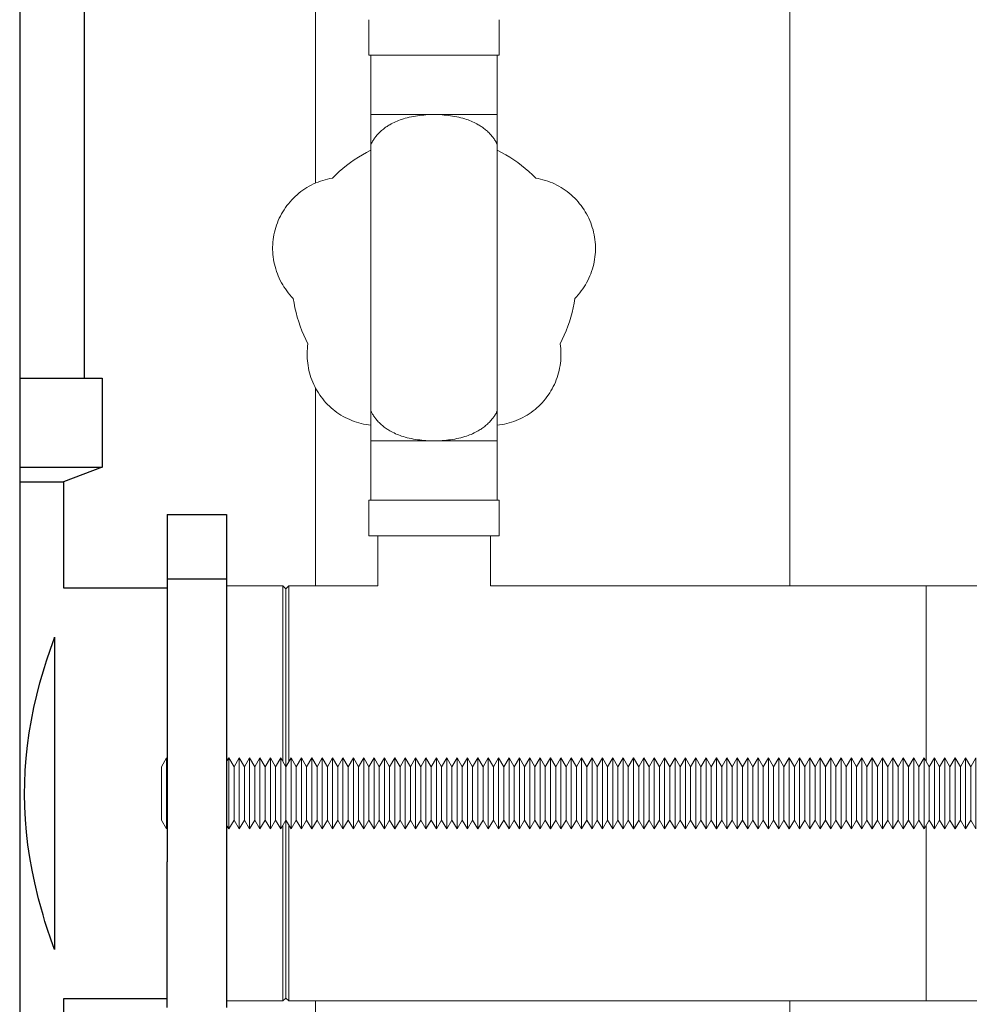
# Model space of a CAD drawing. Units: millimetres. Extents: x -1438 to 2662, y -2000 to 2994.
# Drawn here: x 2151 to 2313, y 191 to 357 of the extents above; entities that cross this region are included whole.
import ezdxf

# ---------------------------------------------------------------- set-up
doc = ezdxf.new("R2010")
doc.units = ezdxf.units.MM
for name, color, linetype, lineweight, true_color in [('Make2D$Visible$Curves$0', 254, 'Continuous', 0, 0xbebebe), ('Make2D$Visible$Curves$3DCPCOLOR254', 7, 'Continuous', 0, 0xd6d6d6), ('Make2D$Visible$Curves$3DCPCOLOR42', 7, 'Continuous', 0, 0xcc9900)]:
    doc.layers.add(name, color=color, linetype=linetype, lineweight=lineweight, true_color=true_color)
doc.layers.add('Make2D$Visible$Curves$3', color=7, linetype='Continuous', true_color=0x000000)

msp = doc.modelspace()

# ---------------------------------------------------------------- linework, layer by layer
at = {"layer": 'Make2D$Visible$Curves$0'}
for points in [[(2201.23, 329.33), (2201.23, 1136.44)], [(2281.23, 261.44), (2281.23, 642.33)], [(2210.22, 356.88), (2210.22, 350.88)], [(2232.22, 356.88), (2232.22, 350.88)], [(2210.22, 350.88), (2211.22, 350.88)], [(2210.57, 340.88), (2210.57, 350.88)], [(2211.22, 350.88), (2220.22, 350.88)], [(2220.22, 350.88), (2221.22, 350.88)], [(2221.22, 350.88), (2222.22, 350.88)], [(2222.22, 350.88), (2231.22, 350.88)], [(2231.22, 350.88), (2232.22, 350.88)], [(2231.87, 350.88), (2231.87, 340.88)], [(2221.22, 340.88), (2220.55, 340.87), (2219.86, 340.83), (2219.51, 340.81), (2219.15, 340.78), (2218.8, 340.74), (2218.44, 340.69), (2218.09, 340.64), (2217.73, 340.58), (2217.39, 340.51), (2217.04, 340.44), (2216.7, 340.35), (2216.37, 340.26), (2216.05, 340.17), (2215.73, 340.07), (2215.49, 339.98), (2215.24, 339.89), (2214.98, 339.78), (2214.73, 339.67), (2214.48, 339.56), (2214.23, 339.43), (2213.99, 339.31), (2213.77, 339.18), (2213.61, 339.09), (2213.45, 338.99), (2213.3, 338.89), (2213.14, 338.79), (2212.98, 338.68), (2212.83, 338.56), (2212.67, 338.44), (2212.52, 338.32), (2212.37, 338.19), (2212.23, 338.06), (2212.09, 337.93), (2211.95, 337.8), (2211.82, 337.66), (2211.69, 337.52), (2211.57, 337.39), (2211.46, 337.25), (2211.36, 337.14), (2211.28, 337.02), (2211.19, 336.9), (2211.1, 336.78), (2211.01, 336.65), (2210.93, 336.52), (2210.85, 336.39), (2210.77, 336.25), (2210.67, 336.07), (2210.57, 335.88)], [(2210.57, 335.88), (2210.57, 340.88)], [(2210.57, 340.88), (2221.22, 340.88)], [(2231.87, 335.88), (2231.77, 336.07), (2231.67, 336.25), (2231.59, 336.39), (2231.51, 336.52), (2231.43, 336.65), (2231.34, 336.78), (2231.25, 336.9), (2231.16, 337.02), (2231.07, 337.14), (2230.98, 337.25), (2230.87, 337.39), (2230.75, 337.52), (2230.62, 337.66), (2230.49, 337.8), (2230.35, 337.93), (2230.21, 338.06), (2230.06, 338.19), (2229.92, 338.32), (2229.77, 338.44), (2229.61, 338.56), (2229.46, 338.68), (2229.3, 338.79), (2229.14, 338.89), (2228.99, 338.99), (2228.83, 339.09), (2228.67, 339.18), (2228.45, 339.31), (2228.21, 339.43), (2227.96, 339.56), (2227.71, 339.67), (2227.46, 339.78), (2227.2, 339.89), (2226.95, 339.98), (2226.7, 340.07), (2226.39, 340.17), (2226.07, 340.26), (2225.73, 340.35), (2225.4, 340.44), (2225.05, 340.51), (2224.7, 340.58), (2224.35, 340.64), (2224, 340.69), (2223.64, 340.74), (2223.29, 340.78), (2222.93, 340.81), (2222.58, 340.83), (2221.89, 340.87), (2221.22, 340.88)], [(2221.22, 340.88), (2231.87, 340.88)], [(2231.87, 340.88), (2231.87, 335.88)], [(2210.57, 335.88), (2210.57, 290.88)], [(2231.87, 290.88), (2231.87, 335.88)], [(2204.07, 330.17), (2204.64, 330.73), (2205.23, 331.28), (2205.84, 331.81), (2206.47, 332.31), (2207.11, 332.8), (2207.77, 333.26), (2208.45, 333.7), (2209.14, 334.11), (2209.84, 334.51), (2210.55, 334.88)], [(2210.55, 334.88), (2210.57, 334.91)], [(2231.87, 334.91), (2231.88, 334.88)], [(2231.88, 334.88), (2232.6, 334.51), (2233.3, 334.11), (2233.99, 333.7), (2234.67, 333.26), (2235.33, 332.8), (2235.97, 332.31), (2236.6, 331.81), (2237.21, 331.28), (2237.8, 330.73), (2238.37, 330.17)], [(2197.48, 309.88), (2197.19, 310.18), (2196.91, 310.49), (2196.64, 310.81), (2196.39, 311.14), (2196.14, 311.48), (2195.91, 311.83), (2195.69, 312.18), (2195.49, 312.54), (2195.29, 312.91), (2195.11, 313.29), (2194.94, 313.67), (2194.79, 314.06), (2194.64, 314.45), (2194.52, 314.85), (2194.4, 315.25), (2194.3, 315.65), (2194.22, 316.06), (2194.15, 316.47), (2194.09, 316.88), (2194.05, 317.3), (2194.02, 317.71), (2194, 318.13), (2194, 318.55), (2194.02, 318.96), (2194.05, 319.38), (2194.09, 319.8), (2194.15, 320.21), (2194.22, 320.62), (2194.31, 321.03), (2194.41, 321.43), (2194.53, 321.83), (2194.66, 322.23), (2194.8, 322.62), (2194.95, 323.01), (2195.12, 323.39), (2195.31, 323.76), (2195.5, 324.13), (2195.71, 324.49), (2195.93, 324.85), (2196.16, 325.19), (2196.41, 325.53), (2196.66, 325.86), (2196.93, 326.18), (2197.21, 326.49), (2197.5, 326.79), (2197.8, 327.08), (2198.11, 327.36), (2198.43, 327.63), (2198.75, 327.89), (2199.09, 328.13), (2199.44, 328.37), (2199.79, 328.59), (2200.15, 328.8), (2200.52, 329), (2200.89, 329.18), (2201.27, 329.35), (2201.66, 329.51), (2202.05, 329.65), (2202.45, 329.78), (2202.85, 329.9), (2203.25, 330), (2203.66, 330.09), (2204.07, 330.17)], [(2238.37, 330.17), (2238.78, 330.09), (2239.19, 330), (2239.59, 329.9), (2239.99, 329.78), (2240.39, 329.65), (2240.78, 329.51), (2241.17, 329.35), (2241.55, 329.18), (2241.92, 329), (2242.29, 328.8), (2242.65, 328.59), (2243, 328.37), (2243.35, 328.13), (2243.68, 327.89), (2244.01, 327.63), (2244.33, 327.36), (2244.64, 327.08), (2244.94, 326.79), (2245.23, 326.49), (2245.51, 326.18), (2245.77, 325.86), (2246.03, 325.53), (2246.28, 325.19), (2246.51, 324.85), (2246.73, 324.49), (2246.94, 324.13), (2247.13, 323.76), (2247.31, 323.39), (2247.48, 323.01), (2247.64, 322.62), (2247.78, 322.23), (2247.91, 321.83), (2248.03, 321.43), (2248.13, 321.03), (2248.21, 320.62), (2248.29, 320.21), (2248.35, 319.8), (2248.39, 319.38), (2248.42, 318.96), (2248.43, 318.55), (2248.43, 318.13), (2248.42, 317.71), (2248.39, 317.3), (2248.35, 316.88), (2248.29, 316.47), (2248.22, 316.06), (2248.14, 315.65), (2248.04, 315.25), (2247.92, 314.85), (2247.79, 314.45), (2247.65, 314.06), (2247.5, 313.67), (2247.33, 313.29), (2247.15, 312.91), (2246.95, 312.54), (2246.75, 312.18), (2246.53, 311.83), (2246.29, 311.48), (2246.05, 311.14), (2245.8, 310.81), (2245.53, 310.49), (2245.25, 310.18), (2244.96, 309.88)], [(2199.95, 302.25), (2199.59, 302.97), (2199.26, 303.71), (2198.94, 304.45), (2198.66, 305.2), (2198.39, 305.96), (2198.16, 306.73), (2197.95, 307.51), (2197.76, 308.29), (2197.61, 309.08), (2197.48, 309.88)], [(2244.96, 309.88), (2244.83, 309.08), (2244.67, 308.29), (2244.49, 307.51), (2244.28, 306.73), (2244.04, 305.96), (2243.78, 305.2), (2243.5, 304.45), (2243.18, 303.71), (2242.85, 302.97), (2242.49, 302.25)], [(2210.57, 288.5), (2210.16, 288.55), (2209.75, 288.61), (2209.34, 288.69), (2208.94, 288.78), (2208.54, 288.89), (2208.15, 289.01), (2207.76, 289.14), (2207.37, 289.29), (2206.99, 289.45), (2206.61, 289.62), (2206.24, 289.81), (2205.88, 290), (2205.52, 290.22), (2205.18, 290.44), (2204.84, 290.67), (2204.5, 290.92), (2204.18, 291.18), (2203.87, 291.44), (2203.56, 291.72), (2203.27, 292.01), (2202.98, 292.31), (2202.71, 292.62), (2202.44, 292.94), (2202.19, 293.27), (2201.95, 293.6), (2201.72, 293.95), (2201.5, 294.3), (2201.3, 294.66), (2201.1, 295.02), (2200.92, 295.39), (2200.76, 295.77), (2200.6, 296.16), (2200.46, 296.55), (2200.34, 296.94), (2200.22, 297.34), (2200.12, 297.74), (2200.04, 298.14), (2199.96, 298.55), (2199.91, 298.96), (2199.86, 299.37), (2199.83, 299.78), (2199.82, 300.19), (2199.82, 300.61), (2199.83, 301.02), (2199.86, 301.43), (2199.9, 301.84), (2199.95, 302.25)], [(2242.49, 302.25), (2242.54, 301.84), (2242.58, 301.43), (2242.61, 301.02), (2242.62, 300.61), (2242.62, 300.19), (2242.61, 299.78), (2242.58, 299.37), (2242.53, 298.96), (2242.47, 298.55), (2242.4, 298.14), (2242.32, 297.74), (2242.22, 297.34), (2242.1, 296.94), (2241.98, 296.55), (2241.84, 296.16), (2241.68, 295.77), (2241.51, 295.4), (2241.33, 295.02), (2241.14, 294.66), (2240.94, 294.3), (2240.72, 293.95), (2240.49, 293.6), (2240.25, 293.27), (2240, 292.94), (2239.73, 292.62), (2239.46, 292.31), (2239.17, 292.01), (2238.88, 291.72), (2238.57, 291.44), (2238.26, 291.18), (2237.94, 290.92), (2237.6, 290.67), (2237.26, 290.44), (2236.91, 290.22), (2236.56, 290.01), (2236.2, 289.81), (2235.83, 289.62), (2235.45, 289.45), (2235.07, 289.29), (2234.68, 289.14), (2234.29, 289.01), (2233.9, 288.89), (2233.5, 288.78), (2233.09, 288.69), (2232.69, 288.61), (2232.28, 288.55), (2231.87, 288.5)], [(2201.23, 261.44), (2201.23, 294.78)], [(2210.57, 290.88), (2210.67, 290.69), (2210.77, 290.5), (2210.85, 290.37), (2210.93, 290.24), (2211.01, 290.11), (2211.1, 289.98), (2211.19, 289.86), (2211.28, 289.74), (2211.36, 289.62), (2211.46, 289.51), (2211.57, 289.37), (2211.69, 289.23), (2211.82, 289.1), (2211.95, 288.96), (2212.09, 288.83), (2212.23, 288.69), (2212.37, 288.56), (2212.52, 288.44), (2212.67, 288.32), (2212.83, 288.2), (2212.98, 288.08), (2213.14, 287.97), (2213.3, 287.87), (2213.45, 287.76), (2213.61, 287.67), (2213.77, 287.57), (2213.99, 287.45), (2214.23, 287.32), (2214.48, 287.2), (2214.73, 287.08), (2214.98, 286.97), (2215.24, 286.87), (2215.49, 286.78), (2215.73, 286.69), (2216.05, 286.59), (2216.37, 286.49), (2216.7, 286.4), (2217.04, 286.32), (2217.39, 286.25), (2217.73, 286.18), (2218.09, 286.12), (2218.44, 286.07), (2218.8, 286.02), (2219.15, 285.98), (2219.51, 285.95), (2219.86, 285.92), (2220.55, 285.89), (2221.22, 285.88)], [(2210.57, 285.88), (2210.57, 290.88)], [(2221.22, 285.88), (2221.89, 285.89), (2222.58, 285.92), (2222.93, 285.95), (2223.29, 285.98), (2223.64, 286.02), (2224, 286.07), (2224.35, 286.12), (2224.7, 286.18), (2225.05, 286.25), (2225.4, 286.32), (2225.73, 286.4), (2226.07, 286.49), (2226.39, 286.59), (2226.7, 286.69), (2226.95, 286.78), (2227.2, 286.87), (2227.46, 286.97), (2227.71, 287.08), (2227.96, 287.2), (2228.21, 287.32), (2228.45, 287.45), (2228.67, 287.57), (2228.83, 287.67), (2228.99, 287.76), (2229.14, 287.87), (2229.3, 287.97), (2229.46, 288.08), (2229.61, 288.2), (2229.77, 288.32), (2229.92, 288.44), (2230.06, 288.56), (2230.21, 288.69), (2230.35, 288.83), (2230.49, 288.96), (2230.62, 289.1), (2230.75, 289.23), (2230.87, 289.37), (2230.98, 289.51), (2231.07, 289.62), (2231.16, 289.74), (2231.25, 289.86), (2231.34, 289.98), (2231.43, 290.11), (2231.51, 290.24), (2231.59, 290.37), (2231.67, 290.5), (2231.77, 290.69), (2231.87, 290.88)], [(2231.87, 290.88), (2231.87, 285.88)], [(2210.57, 275.88), (2210.57, 285.88)], [(2221.22, 285.88), (2210.57, 285.88)], [(2231.87, 285.88), (2221.22, 285.88)], [(2231.87, 285.88), (2231.87, 275.88)], [(2210.22, 275.88), (2210.22, 269.88)], [(2211.22, 275.88), (2210.22, 275.88)], [(2220.22, 275.88), (2211.22, 275.88)], [(2221.22, 275.88), (2220.22, 275.88)], [(2222.22, 275.88), (2221.22, 275.88)], [(2231.22, 275.88), (2222.22, 275.88)], [(2232.22, 275.88), (2231.22, 275.88)], [(2232.22, 275.88), (2232.22, 269.88)], [(2210.22, 269.88), (2211.22, 269.88)], [(2211.22, 269.88), (2220.22, 269.88)], [(2211.72, 261.44), (2211.72, 269.88)], [(2220.22, 269.88), (2221.22, 269.88)], [(2221.22, 269.88), (2222.22, 269.88)], [(2222.22, 269.88), (2231.22, 269.88)], [(2230.72, 269.88), (2230.72, 261.44)], [(2231.22, 269.88), (2232.22, 269.88)], [(2201.23, 146.44), (2201.23, 191.44)], [(2281.23, 146.44), (2281.23, 191.44)]]:
    msp.add_lwpolyline(points, dxfattribs=at)
at = {"layer": 'Make2D$Visible$Curves$3', "color": 9, "true_color": 0xbbbbbb}
for points in [[(2151.34, 557.44), (2151.34, 186.44)], [(2162.23, 557.44), (2162.23, 296.44)], [(2151.34, 296.44), (2165.23, 296.44)], [(2165.23, 296.44), (2165.23, 281.44)], [(2151.34, 281.44), (2165.23, 281.44)], [(2165.23, 281.44), (2158.73, 278.94)], [(2151.34, 278.94), (2158.73, 278.94)], [(2158.73, 278.94), (2158.73, 261.09)], [(2176.23, 273.44), (2186.23, 273.44)], [(2176.23, 273.44), (2176.23, 262.55)], [(2186.23, 273.44), (2186.23, 262.55)], [(2186.23, 262.55), (2176.23, 262.55)], [(2176.23, 262.55), (2176.23, 237.96)], [(2186.23, 262.55), (2186.23, 237.96)], [(2158.73, 261.09), (2176.23, 261.09)], [(2155.85, 248.8), (2156.51, 250.75), (2157.2, 252.69)], [(2157.2, 252.69), (2157.23, 252.78)], [(2157.23, 252.77), (2157.23, 200.1)], [(2154.75, 245.06), (2155.5, 247.68)], [(2155.5, 247.68), (2155.85, 248.8)], [(2153.74, 240.91), (2154.21, 243), (2154.75, 245.06)], [(2152.66, 234.51), (2152.95, 236.65), (2153.31, 238.79), (2153.74, 240.91)], [(2176.23, 237.96), (2176.23, 214.91)], [(2186.23, 237.96), (2186.23, 214.91)], [(2152.19, 228.16), (2152.28, 230.28), (2152.44, 232.4), (2152.66, 234.51)], [(2152.17, 226.39), (2152.19, 228.16)], [(2152.2, 224.17), (2152.17, 226.39)], [(2152.73, 217.78), (2152.49, 219.9), (2152.31, 222.04), (2152.2, 224.17)], [(2153.87, 211.36), (2153.43, 213.49), (2153.05, 215.63), (2152.73, 217.78)], [(2176.23, 190.32), (2176.23, 214.91)], [(2186.23, 214.91), (2186.23, 190.32)], [(2155.27, 205.98), (2154.52, 208.66), (2153.87, 211.36)], [(2155.6, 204.86), (2155.27, 205.98)], [(2155.98, 203.68), (2155.6, 204.86)], [(2157.23, 200.1), (2156.59, 201.88), (2155.98, 203.68)], [(2176.23, 191.79), (2158.73, 191.79)], [(2158.73, 191.79), (2158.73, 186.44)]]:
    msp.add_lwpolyline(points, dxfattribs=at)
at = {"layer": 'Make2D$Visible$Curves$3DCPCOLOR254'}
for points in [[(2312.73, 261.44), (2304.23, 261.44)], [(2304.23, 191.44), (2312.73, 191.44)]]:
    msp.add_lwpolyline(points, dxfattribs=at)
at = {"layer": 'Make2D$Visible$Curves$3DCPCOLOR254', "color": 0}
for points in [[(2175.23, 230.92), (2176.11, 232.44)], [(2176.11, 220.44), (2176.11, 232.44)], [(2186.23, 231.79), (2186.61, 232.44)], [(2186.61, 220.44), (2186.61, 232.44)], [(2186.61, 232.44), (2187.48, 230.92)], [(2187.48, 230.92), (2188.36, 232.44)], [(2188.36, 220.44), (2188.36, 232.44)], [(2188.36, 232.44), (2189.23, 230.92)], [(2189.23, 230.92), (2190.11, 232.44)], [(2190.11, 220.44), (2190.11, 232.44)], [(2190.11, 232.44), (2190.98, 230.92)], [(2190.98, 230.92), (2191.86, 232.44)], [(2191.86, 220.44), (2191.86, 232.44)], [(2191.86, 232.44), (2192.73, 230.92)], [(2192.73, 230.92), (2193.61, 232.44)], [(2193.61, 220.44), (2193.61, 232.44)], [(2193.61, 232.44), (2194.48, 230.92)], [(2194.48, 230.92), (2195.36, 232.44)], [(2195.36, 220.44), (2195.36, 232.44)], [(2195.36, 232.44), (2196.23, 230.92)], [(2196.23, 230.92), (2197.11, 232.44)], [(2197.11, 220.44), (2197.11, 232.44)], [(2197.11, 232.44), (2197.98, 230.92)], [(2197.98, 230.92), (2198.86, 232.44)], [(2198.86, 220.44), (2198.86, 232.44)], [(2198.86, 232.44), (2199.73, 230.92)], [(2199.73, 230.92), (2200.61, 232.44)], [(2200.61, 220.44), (2200.61, 232.44)], [(2200.61, 232.44), (2201.48, 230.92)], [(2201.48, 230.92), (2202.36, 232.44)], [(2202.36, 220.44), (2202.36, 232.44)], [(2202.36, 232.44), (2203.23, 230.92)], [(2203.23, 230.92), (2204.11, 232.44)], [(2204.11, 220.44), (2204.11, 232.44)], [(2204.11, 232.44), (2204.98, 230.92)], [(2204.98, 230.92), (2205.86, 232.44)], [(2205.86, 220.44), (2205.86, 232.44)], [(2205.86, 232.44), (2206.73, 230.92)], [(2206.73, 230.92), (2207.61, 232.44)], [(2207.61, 220.44), (2207.61, 232.44)], [(2207.61, 232.44), (2208.48, 230.92)], [(2208.48, 230.92), (2209.36, 232.44)], [(2209.36, 220.44), (2209.36, 232.44)], [(2209.36, 232.44), (2210.23, 230.92)], [(2210.23, 230.92), (2211.11, 232.44)], [(2211.11, 220.44), (2211.11, 232.44)], [(2211.11, 232.44), (2211.98, 230.92)], [(2211.98, 230.92), (2212.86, 232.44)], [(2212.86, 220.44), (2212.86, 232.44)], [(2212.86, 232.44), (2213.73, 230.92)], [(2213.73, 230.92), (2214.61, 232.44)], [(2214.61, 220.44), (2214.61, 232.44)], [(2214.61, 232.44), (2215.48, 230.92)], [(2215.48, 230.92), (2216.36, 232.44)], [(2216.36, 220.44), (2216.36, 232.44)], [(2216.36, 232.44), (2217.23, 230.92)], [(2217.23, 230.92), (2218.11, 232.44)], [(2218.11, 220.44), (2218.11, 232.44)], [(2218.11, 232.44), (2218.98, 230.92)], [(2218.98, 230.92), (2219.86, 232.44)], [(2219.86, 220.44), (2219.86, 232.44)], [(2219.86, 232.44), (2220.73, 230.92)], [(2220.73, 230.92), (2221.61, 232.44)], [(2221.61, 220.44), (2221.61, 232.44)], [(2221.61, 232.44), (2222.48, 230.92)], [(2222.48, 230.92), (2223.36, 232.44)], [(2223.36, 220.44), (2223.36, 232.44)], [(2223.36, 232.44), (2224.23, 230.92)], [(2224.23, 230.92), (2225.11, 232.44)], [(2225.11, 220.44), (2225.11, 232.44)], [(2225.11, 232.44), (2225.98, 230.92)], [(2225.98, 230.92), (2226.86, 232.44)], [(2226.86, 220.44), (2226.86, 232.44)], [(2226.86, 232.44), (2227.73, 230.92)], [(2227.73, 230.92), (2228.61, 232.44)], [(2228.61, 220.44), (2228.61, 232.44)], [(2228.61, 232.44), (2229.48, 230.92)], [(2229.48, 230.92), (2230.36, 232.44)], [(2230.36, 220.44), (2230.36, 232.44)], [(2230.36, 232.44), (2231.23, 230.92)], [(2231.23, 230.92), (2232.11, 232.44)], [(2232.11, 220.44), (2232.11, 232.44)], [(2232.11, 232.44), (2232.98, 230.92)], [(2232.98, 230.92), (2233.86, 232.44)], [(2233.86, 220.44), (2233.86, 232.44)], [(2233.86, 232.44), (2234.73, 230.92)], [(2234.73, 230.92), (2235.61, 232.44)], [(2235.61, 220.44), (2235.61, 232.44)], [(2235.61, 232.44), (2236.48, 230.92)], [(2236.48, 230.92), (2237.36, 232.44)], [(2237.36, 220.44), (2237.36, 232.44)], [(2237.36, 232.44), (2238.23, 230.92)], [(2238.23, 230.92), (2239.11, 232.44)], [(2239.11, 220.44), (2239.11, 232.44)], [(2239.11, 232.44), (2239.98, 230.92)], [(2239.98, 230.92), (2240.86, 232.44)], [(2240.86, 220.44), (2240.86, 232.44)], [(2240.86, 232.44), (2241.73, 230.92)], [(2241.73, 230.92), (2242.61, 232.44)], [(2242.61, 220.44), (2242.61, 232.44)], [(2242.61, 232.44), (2243.48, 230.92)], [(2243.48, 230.92), (2244.36, 232.44)], [(2244.36, 220.44), (2244.36, 232.44)], [(2244.36, 232.44), (2245.23, 230.92)], [(2245.23, 230.92), (2246.11, 232.44)], [(2246.11, 220.44), (2246.11, 232.44)], [(2246.11, 232.44), (2246.98, 230.92)], [(2246.98, 230.92), (2247.86, 232.44)], [(2247.86, 220.44), (2247.86, 232.44)], [(2247.86, 232.44), (2248.73, 230.92)], [(2248.73, 230.92), (2249.61, 232.44)], [(2249.61, 220.44), (2249.61, 232.44)], [(2249.61, 232.44), (2250.48, 230.92)], [(2250.48, 230.92), (2251.36, 232.44)], [(2251.36, 220.44), (2251.36, 232.44)], [(2251.36, 232.44), (2252.23, 230.92)], [(2252.23, 230.92), (2253.11, 232.44)], [(2253.11, 220.44), (2253.11, 232.44)], [(2253.11, 232.44), (2253.98, 230.92)], [(2253.98, 230.92), (2254.86, 232.44)], [(2254.86, 220.44), (2254.86, 232.44)], [(2254.86, 232.44), (2255.73, 230.92)], [(2255.73, 230.92), (2256.61, 232.44)], [(2256.61, 220.44), (2256.61, 232.44)], [(2256.61, 232.44), (2257.48, 230.92)], [(2257.48, 230.92), (2258.36, 232.44)], [(2258.36, 220.44), (2258.36, 232.44)], [(2258.36, 232.44), (2259.23, 230.92)], [(2259.23, 230.92), (2260.11, 232.44)], [(2260.11, 220.44), (2260.11, 232.44)], [(2260.11, 232.44), (2260.98, 230.92)], [(2260.98, 230.92), (2261.86, 232.44)], [(2261.86, 220.44), (2261.86, 232.44)], [(2261.86, 232.44), (2262.73, 230.92)], [(2262.73, 230.92), (2263.61, 232.44)], [(2263.61, 220.44), (2263.61, 232.44)], [(2263.61, 232.44), (2264.48, 230.92)], [(2264.48, 230.92), (2265.36, 232.44)], [(2265.36, 220.44), (2265.36, 232.44)], [(2265.36, 232.44), (2266.23, 230.92)], [(2266.23, 230.92), (2267.11, 232.44)], [(2267.11, 220.44), (2267.11, 232.44)], [(2267.11, 232.44), (2267.98, 230.92)], [(2267.98, 230.92), (2268.86, 232.44)], [(2268.86, 220.44), (2268.86, 232.44)], [(2268.86, 232.44), (2269.73, 230.92)], [(2269.73, 230.92), (2270.61, 232.44)], [(2270.61, 220.44), (2270.61, 232.44)], [(2270.61, 232.44), (2271.48, 230.92)], [(2271.48, 230.92), (2272.36, 232.44)], [(2272.36, 220.44), (2272.36, 232.44)], [(2272.36, 232.44), (2273.23, 230.92)], [(2273.23, 230.92), (2274.11, 232.44)], [(2274.11, 220.44), (2274.11, 232.44)], [(2274.11, 232.44), (2274.98, 230.92)], [(2274.98, 230.92), (2275.86, 232.44)], [(2275.86, 220.44), (2275.86, 232.44)], [(2275.86, 232.44), (2276.73, 230.92)], [(2276.73, 230.92), (2277.61, 232.44)], [(2277.61, 220.44), (2277.61, 232.44)], [(2277.61, 232.44), (2278.48, 230.92)], [(2278.48, 230.92), (2279.36, 232.44)], [(2279.36, 220.44), (2279.36, 232.44)], [(2279.36, 232.44), (2280.23, 230.92)], [(2280.23, 230.92), (2281.11, 232.44)], [(2281.11, 220.44), (2281.11, 232.44)], [(2281.11, 232.44), (2281.98, 230.92)], [(2281.98, 230.92), (2282.86, 232.44)], [(2282.86, 220.44), (2282.86, 232.44)], [(2282.86, 232.44), (2283.73, 230.92)], [(2283.73, 230.92), (2284.61, 232.44)], [(2284.61, 220.44), (2284.61, 232.44)], [(2284.61, 232.44), (2285.48, 230.92)], [(2285.48, 230.92), (2286.36, 232.44)], [(2286.36, 220.44), (2286.36, 232.44)], [(2286.36, 232.44), (2287.23, 230.92)], [(2287.23, 230.92), (2288.11, 232.44)], [(2288.11, 220.44), (2288.11, 232.44)], [(2288.11, 232.44), (2288.98, 230.92)], [(2288.98, 230.92), (2289.86, 232.44)], [(2289.86, 220.44), (2289.86, 232.44)], [(2289.86, 232.44), (2290.73, 230.92)], [(2290.73, 230.92), (2291.61, 232.44)], [(2291.61, 220.44), (2291.61, 232.44)], [(2291.61, 232.44), (2292.48, 230.92)], [(2292.48, 230.92), (2293.36, 232.44)], [(2293.36, 220.44), (2293.36, 232.44)], [(2293.36, 232.44), (2294.23, 230.92)], [(2294.23, 230.92), (2295.11, 232.44)], [(2295.11, 220.44), (2295.11, 232.44)], [(2295.11, 232.44), (2295.98, 230.92)], [(2295.98, 230.92), (2296.86, 232.44)], [(2296.86, 220.44), (2296.86, 232.44)], [(2296.86, 232.44), (2297.73, 230.92)], [(2297.73, 230.92), (2298.61, 232.44)], [(2298.61, 220.44), (2298.61, 232.44)], [(2298.61, 232.44), (2299.48, 230.92)], [(2299.48, 230.92), (2300.36, 232.44)], [(2300.36, 220.44), (2300.36, 232.44)], [(2300.36, 232.44), (2301.23, 230.92)], [(2301.23, 230.92), (2302.11, 232.44)], [(2302.11, 220.44), (2302.11, 232.44)], [(2302.11, 232.44), (2302.98, 230.92)], [(2302.98, 230.92), (2303.86, 232.44)], [(2303.86, 220.44), (2303.86, 232.44)], [(2303.86, 232.44), (2304.73, 230.92)], [(2304.73, 230.92), (2305.61, 232.44)], [(2305.61, 220.44), (2305.61, 232.44)], [(2305.61, 232.44), (2306.48, 230.92)], [(2306.48, 230.92), (2307.36, 232.44)], [(2307.36, 220.44), (2307.36, 232.44)], [(2307.36, 232.44), (2308.23, 230.92)], [(2308.23, 230.92), (2309.11, 232.44)], [(2309.11, 220.44), (2309.11, 232.44)], [(2309.11, 232.44), (2309.98, 230.92)], [(2309.98, 230.92), (2310.86, 232.44)], [(2310.86, 220.44), (2310.86, 232.44)], [(2310.86, 232.44), (2311.73, 230.92)], [(2311.73, 230.92), (2312.61, 232.44)], [(2312.61, 220.44), (2312.61, 232.44)], [(2175.23, 221.95), (2175.23, 230.92)], [(2187.48, 221.95), (2187.48, 230.92)], [(2189.23, 221.95), (2189.23, 230.92)], [(2190.98, 221.95), (2190.98, 230.92)], [(2192.73, 221.95), (2192.73, 230.92)], [(2194.48, 221.95), (2194.48, 230.92)], [(2196.23, 221.95), (2196.23, 230.92)], [(2197.98, 221.95), (2197.98, 230.92)], [(2199.73, 221.95), (2199.73, 230.92)], [(2201.48, 221.95), (2201.48, 230.92)], [(2203.23, 221.95), (2203.23, 230.92)], [(2204.98, 221.95), (2204.98, 230.92)], [(2206.73, 221.95), (2206.73, 230.92)], [(2208.48, 221.95), (2208.48, 230.92)], [(2210.23, 221.95), (2210.23, 230.92)], [(2211.98, 221.95), (2211.98, 230.92)], [(2213.73, 221.95), (2213.73, 230.92)], [(2215.48, 221.95), (2215.48, 230.92)], [(2217.23, 221.95), (2217.23, 230.92)], [(2218.98, 221.95), (2218.98, 230.92)], [(2220.73, 221.95), (2220.73, 230.92)], [(2222.48, 221.95), (2222.48, 230.92)], [(2224.23, 221.95), (2224.23, 230.92)], [(2225.98, 221.95), (2225.98, 230.92)], [(2227.73, 221.95), (2227.73, 230.92)], [(2229.48, 221.95), (2229.48, 230.92)], [(2231.23, 221.95), (2231.23, 230.92)], [(2232.98, 221.95), (2232.98, 230.92)], [(2234.73, 221.95), (2234.73, 230.92)], [(2236.48, 221.95), (2236.48, 230.92)], [(2238.23, 221.95), (2238.23, 230.92)], [(2239.98, 221.95), (2239.98, 230.92)], [(2241.73, 221.95), (2241.73, 230.92)], [(2243.48, 221.95), (2243.48, 230.92)], [(2245.23, 221.95), (2245.23, 230.92)], [(2246.98, 221.95), (2246.98, 230.92)], [(2248.73, 221.95), (2248.73, 230.92)], [(2250.48, 221.95), (2250.48, 230.92)], [(2252.23, 221.95), (2252.23, 230.92)], [(2253.98, 221.95), (2253.98, 230.92)], [(2255.73, 221.95), (2255.73, 230.92)], [(2257.48, 221.95), (2257.48, 230.92)], [(2259.23, 221.95), (2259.23, 230.92)], [(2260.98, 221.95), (2260.98, 230.92)], [(2262.73, 221.95), (2262.73, 230.92)], [(2264.48, 221.95), (2264.48, 230.92)], [(2266.23, 221.95), (2266.23, 230.92)], [(2267.98, 221.95), (2267.98, 230.92)], [(2269.73, 221.95), (2269.73, 230.92)], [(2271.48, 221.95), (2271.48, 230.92)], [(2273.23, 221.95), (2273.23, 230.92)], [(2274.98, 221.95), (2274.98, 230.92)], [(2276.73, 221.95), (2276.73, 230.92)], [(2278.48, 221.95), (2278.48, 230.92)], [(2280.23, 221.95), (2280.23, 230.92)], [(2281.98, 221.95), (2281.98, 230.92)], [(2283.73, 221.95), (2283.73, 230.92)], [(2285.48, 221.95), (2285.48, 230.92)], [(2287.23, 221.95), (2287.23, 230.92)], [(2288.98, 221.95), (2288.98, 230.92)], [(2290.73, 221.95), (2290.73, 230.92)], [(2292.48, 221.95), (2292.48, 230.92)], [(2294.23, 221.95), (2294.23, 230.92)], [(2295.98, 221.95), (2295.98, 230.92)], [(2297.73, 221.95), (2297.73, 230.92)], [(2299.48, 221.95), (2299.48, 230.92)], [(2301.23, 221.95), (2301.23, 230.92)], [(2302.98, 221.95), (2302.98, 230.92)], [(2304.73, 221.95), (2304.73, 230.92)], [(2306.48, 221.95), (2306.48, 230.92)], [(2308.23, 221.95), (2308.23, 230.92)], [(2309.98, 221.95), (2309.98, 230.92)], [(2311.73, 221.95), (2311.73, 230.92)], [(2176.11, 220.44), (2175.23, 221.95)], [(2186.61, 220.44), (2186.23, 221.08)], [(2187.48, 221.95), (2186.61, 220.44)], [(2188.36, 220.44), (2187.48, 221.95)], [(2189.23, 221.95), (2188.36, 220.44)], [(2190.11, 220.44), (2189.23, 221.95)], [(2190.98, 221.95), (2190.11, 220.44)], [(2191.86, 220.44), (2190.98, 221.95)], [(2192.73, 221.95), (2191.86, 220.44)], [(2193.61, 220.44), (2192.73, 221.95)], [(2194.48, 221.95), (2193.61, 220.44)], [(2195.36, 220.44), (2194.48, 221.95)], [(2196.23, 221.95), (2195.36, 220.44)], [(2197.11, 220.44), (2196.23, 221.95)], [(2197.98, 221.95), (2197.11, 220.44)], [(2198.86, 220.44), (2197.98, 221.95)], [(2199.73, 221.95), (2198.86, 220.44)], [(2200.61, 220.44), (2199.73, 221.95)], [(2201.48, 221.95), (2200.61, 220.44)], [(2202.36, 220.44), (2201.48, 221.95)], [(2203.23, 221.95), (2202.36, 220.44)], [(2204.11, 220.44), (2203.23, 221.95)], [(2204.98, 221.95), (2204.11, 220.44)], [(2205.86, 220.44), (2204.98, 221.95)], [(2206.73, 221.95), (2205.86, 220.44)], [(2207.61, 220.44), (2206.73, 221.95)], [(2208.48, 221.95), (2207.61, 220.44)], [(2209.36, 220.44), (2208.48, 221.95)], [(2210.23, 221.95), (2209.36, 220.44)], [(2211.11, 220.44), (2210.23, 221.95)], [(2211.98, 221.95), (2211.11, 220.44)], [(2212.86, 220.44), (2211.98, 221.95)], [(2213.73, 221.95), (2212.86, 220.44)], [(2214.61, 220.44), (2213.73, 221.95)], [(2215.48, 221.95), (2214.61, 220.44)], [(2216.36, 220.44), (2215.48, 221.95)], [(2217.23, 221.95), (2216.36, 220.44)], [(2218.11, 220.44), (2217.23, 221.95)], [(2218.98, 221.95), (2218.11, 220.44)], [(2219.86, 220.44), (2218.98, 221.95)], [(2220.73, 221.95), (2219.86, 220.44)], [(2221.61, 220.44), (2220.73, 221.95)], [(2222.48, 221.95), (2221.61, 220.44)], [(2223.36, 220.44), (2222.48, 221.95)], [(2224.23, 221.95), (2223.36, 220.44)], [(2225.11, 220.44), (2224.23, 221.95)], [(2225.98, 221.95), (2225.11, 220.44)], [(2226.86, 220.44), (2225.98, 221.95)], [(2227.73, 221.95), (2226.86, 220.44)], [(2228.61, 220.44), (2227.73, 221.95)], [(2229.48, 221.95), (2228.61, 220.44)], [(2230.36, 220.44), (2229.48, 221.95)], [(2231.23, 221.95), (2230.36, 220.44)], [(2232.11, 220.44), (2231.23, 221.95)], [(2232.98, 221.95), (2232.11, 220.44)], [(2233.86, 220.44), (2232.98, 221.95)], [(2234.73, 221.95), (2233.86, 220.44)], [(2235.61, 220.44), (2234.73, 221.95)], [(2236.48, 221.95), (2235.61, 220.44)], [(2237.36, 220.44), (2236.48, 221.95)], [(2238.23, 221.95), (2237.36, 220.44)], [(2239.11, 220.44), (2238.23, 221.95)], [(2239.98, 221.95), (2239.11, 220.44)], [(2240.86, 220.44), (2239.98, 221.95)], [(2241.73, 221.95), (2240.86, 220.44)], [(2242.61, 220.44), (2241.73, 221.95)], [(2243.48, 221.95), (2242.61, 220.44)], [(2244.36, 220.44), (2243.48, 221.95)], [(2245.23, 221.95), (2244.36, 220.44)], [(2246.11, 220.44), (2245.23, 221.95)], [(2246.98, 221.95), (2246.11, 220.44)], [(2247.86, 220.44), (2246.98, 221.95)], [(2248.73, 221.95), (2247.86, 220.44)], [(2249.61, 220.44), (2248.73, 221.95)], [(2250.48, 221.95), (2249.61, 220.44)], [(2251.36, 220.44), (2250.48, 221.95)], [(2252.23, 221.95), (2251.36, 220.44)], [(2253.11, 220.44), (2252.23, 221.95)], [(2253.98, 221.95), (2253.11, 220.44)], [(2254.86, 220.44), (2253.98, 221.95)], [(2255.73, 221.95), (2254.86, 220.44)], [(2256.61, 220.44), (2255.73, 221.95)], [(2257.48, 221.95), (2256.61, 220.44)], [(2258.36, 220.44), (2257.48, 221.95)], [(2259.23, 221.95), (2258.36, 220.44)], [(2260.11, 220.44), (2259.23, 221.95)], [(2260.98, 221.95), (2260.11, 220.44)], [(2261.86, 220.44), (2260.98, 221.95)], [(2262.73, 221.95), (2261.86, 220.44)], [(2263.61, 220.44), (2262.73, 221.95)], [(2264.48, 221.95), (2263.61, 220.44)], [(2265.36, 220.44), (2264.48, 221.95)], [(2266.23, 221.95), (2265.36, 220.44)], [(2267.11, 220.44), (2266.23, 221.95)], [(2267.98, 221.95), (2267.11, 220.44)], [(2268.86, 220.44), (2267.98, 221.95)], [(2269.73, 221.95), (2268.86, 220.44)], [(2270.61, 220.44), (2269.73, 221.95)], [(2271.48, 221.95), (2270.61, 220.44)], [(2272.36, 220.44), (2271.48, 221.95)], [(2273.23, 221.95), (2272.36, 220.44)], [(2274.11, 220.44), (2273.23, 221.95)], [(2274.98, 221.95), (2274.11, 220.44)], [(2275.86, 220.44), (2274.98, 221.95)], [(2276.73, 221.95), (2275.86, 220.44)], [(2277.61, 220.44), (2276.73, 221.95)], [(2278.48, 221.95), (2277.61, 220.44)], [(2279.36, 220.44), (2278.48, 221.95)], [(2280.23, 221.95), (2279.36, 220.44)], [(2281.11, 220.44), (2280.23, 221.95)], [(2281.98, 221.95), (2281.11, 220.44)], [(2282.86, 220.44), (2281.98, 221.95)], [(2283.73, 221.95), (2282.86, 220.44)], [(2284.61, 220.44), (2283.73, 221.95)], [(2285.48, 221.95), (2284.61, 220.44)], [(2286.36, 220.44), (2285.48, 221.95)], [(2287.23, 221.95), (2286.36, 220.44)], [(2288.11, 220.44), (2287.23, 221.95)], [(2288.98, 221.95), (2288.11, 220.44)], [(2289.86, 220.44), (2288.98, 221.95)], [(2290.73, 221.95), (2289.86, 220.44)], [(2291.61, 220.44), (2290.73, 221.95)], [(2292.48, 221.95), (2291.61, 220.44)], [(2293.36, 220.44), (2292.48, 221.95)], [(2294.23, 221.95), (2293.36, 220.44)], [(2295.11, 220.44), (2294.23, 221.95)], [(2295.98, 221.95), (2295.11, 220.44)], [(2296.86, 220.44), (2295.98, 221.95)], [(2297.73, 221.95), (2296.86, 220.44)], [(2298.61, 220.44), (2297.73, 221.95)], [(2299.48, 221.95), (2298.61, 220.44)], [(2300.36, 220.44), (2299.48, 221.95)], [(2301.23, 221.95), (2300.36, 220.44)], [(2302.11, 220.44), (2301.23, 221.95)], [(2302.98, 221.95), (2302.11, 220.44)], [(2303.86, 220.44), (2302.98, 221.95)], [(2304.73, 221.95), (2303.86, 220.44)], [(2305.61, 220.44), (2304.73, 221.95)], [(2306.48, 221.95), (2305.61, 220.44)], [(2307.36, 220.44), (2306.48, 221.95)], [(2308.23, 221.95), (2307.36, 220.44)], [(2309.11, 220.44), (2308.23, 221.95)], [(2309.98, 221.95), (2309.11, 220.44)], [(2310.86, 220.44), (2309.98, 221.95)], [(2311.73, 221.95), (2310.86, 220.44)], [(2312.61, 220.44), (2311.73, 221.95)]]:
    msp.add_lwpolyline(points, dxfattribs=at)
at = {"layer": 'Make2D$Visible$Curves$3DCPCOLOR42'}
for points in [[(2186.23, 261.44), (2195.73, 261.44)], [(2195.73, 261.44), (2196.23, 260.94)], [(2195.73, 261.44), (2195.73, 231.79)], [(2196.23, 260.94), (2196.73, 261.44)], [(2196.23, 260.94), (2196.23, 230.92)], [(2196.73, 261.44), (2196.73, 231.79)], [(2196.73, 261.44), (2211.72, 261.44)], [(2230.72, 261.44), (2304.23, 261.44)], [(2304.23, 261.44), (2304.23, 231.79)], [(2195.73, 221.08), (2195.73, 191.44)], [(2196.23, 221.95), (2196.23, 191.94)], [(2196.73, 221.08), (2196.73, 191.44)], [(2304.23, 221.08), (2304.23, 191.44)], [(2195.73, 191.44), (2186.23, 191.44)], [(2196.23, 191.94), (2195.73, 191.44)], [(2196.73, 191.44), (2196.23, 191.94)], [(2304.23, 191.44), (2196.73, 191.44)]]:
    msp.add_lwpolyline(points, dxfattribs=at)

doc.saveas('drawing.dxf')
